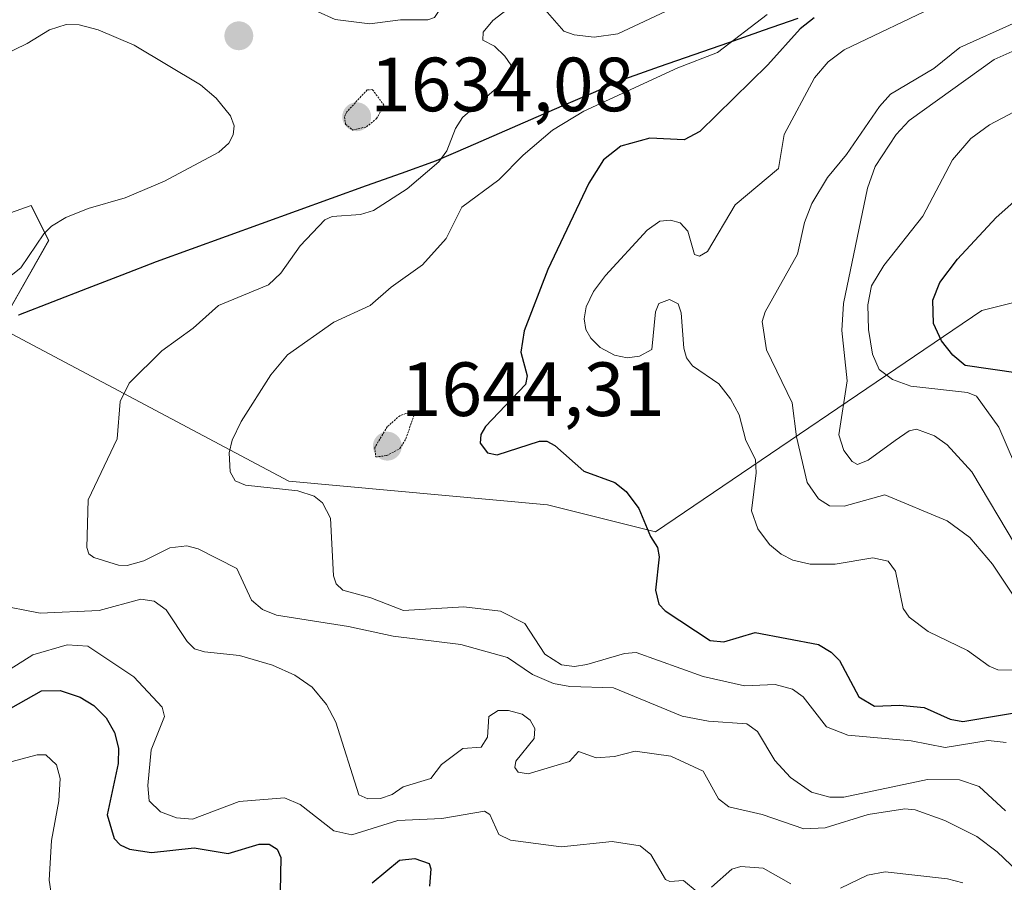
# Model space of a CAD drawing. Units: metres. Extents: x 679026 to 681829, y 4758531 to 4759855.
# Drawn here: x 680970 to 681099, y 4759222 to 4759335 of the extents above; entities that cross this region are included whole.
import ezdxf
from ezdxf.enums import TextEntityAlignment as Align

# ---------------------------------------------------------------- set-up
doc = ezdxf.new("R2010")
doc.units = ezdxf.units.M
doc.header["$MEASUREMENT"] = 0
doc.linetypes.add('TRAZOS2', pattern=[0.375, 0.25, -0.125])
for name, color, linetype, lineweight in [('Arbolado forestal CxS', 92, 'Continuous', 0), ('Carátula', 7, 'Continuous', 5), ('Comunidad autónoma', 142, 'Continuous', 30), ('Curva de nivel maestra', 36, 'Continuous', 30), ('Curva de nivel normal', 36, 'Continuous', 0), ('Curva de nivel normal depresión', 36, 'TRAZOS2', 0), ('Municipio', 9, 'Continuous', 13), ('Municipio CxS', 142, 'Continuous', 0), ('Nación', 19, 'Continuous', 30), ('Provincia', 19, 'Continuous', 0), ('Punto de cota en terreno', 7, 'Continuous', 0), ('Rótulo de punto de cota en terreno', 19, 'Continuous', 0)]:
    doc.layers.add(name, color=color, linetype=linetype, lineweight=lineweight)
doc.styles.add('Arial', font='txt', dxfattribs={"height": 0.2})

# ---------------------------------------------------------------- blocks, each defined once
blk = doc.blocks.new('*U151')
at = {"layer": 'Arbolado forestal CxS', "color": 92, "linetype": 'Continuous', "lineweight": 0}
blk.add_polyline3d([(680791.5093, 4759298.8999, 1608.1464), (680805.9585, 4759287.4927, 1619.3598), (680815.0843, 4759276.8459, 1629.0431), (680823.4497, 4759271.5225, 1631.4241), (680837.8989, 4759271.5225, 1633.8037), (680855.3901, 4759273.0435, 1636.6935), (680884.2885, 4759279.1273, 1644.7646), (680907.8635, 4759286.7321, 1645.7913), (680929.9175, 4759295.0975, 1645.9311), (680948.1691, 4759301.9419, 1646.1171), (680971.7441, 4759310.3071, 1639.8646), (680974.0255, 4759305.7443, 1637.5231), (680967.9215, 4759294.9459, 1636.1784), (680967.0999, 4759294.6259, 1636.2884), (681005.3839, 4759274.3081, 1644.2098), (681039.1339, 4759271.2223, 1647.0716), (681053.1905, 4759267.7125, 1650.7326), (681095.7917, 4759296.5769, 1677.4269), (681123.6077, 4759303.5259, 1689.5625)], dxfattribs=at)
blk = doc.blocks.new('*U186')
at = {"layer": 'Curva de nivel normal', "color": 36, "linetype": 'Continuous', "lineweight": 0}
blk.add_polyline3d([(680964.47, 4759236.44, 1620), (680972.52, 4759238.57, 1620), (680973.67, 4759238.61, 1620), (680975.06, 4759237.29, 1620), (680975.51, 4759235.52, 1620), (680975.36, 4759232.57, 1620), (680974.41, 4759227.4, 1620), (680974.11, 4759222.22, 1620), (680974.3, 4759220.8, 1620)], dxfattribs=at)
blk = doc.blocks.new('*U210')
at = {"layer": 'Curva de nivel maestra', "color": 36, "linetype": 'Continuous', "lineweight": 30}
blk.add_polyline3d([(681100.54, 4759288.39, 1675), (681093.62, 4759289.43, 1675), (681092.02, 4759290.77, 1675), (681090.55, 4759292.62, 1675), (681089.48, 4759294.9, 1675), (681089.42, 4759297.96, 1675), (681090.32, 4759300.25, 1675), (681092.61, 4759303.31, 1675), (681097.67, 4759308.74, 1675), (681102.27, 4759312.8, 1675)], dxfattribs=at)
blk = doc.blocks.new('*U213')
at = {"layer": 'Curva de nivel maestra', "color": 36, "linetype": 'Continuous', "lineweight": 30}
for points in [[(680966.03, 4759242.97, 1625), (680973.08, 4759246.94, 1625), (680975.52, 4759246.97, 1625), (680978.15, 4759246.13, 1625), (680979.92, 4759245.05, 1625), (680981.55, 4759243.4, 1625), (680982.62, 4759241.52, 1625), (680983.12, 4759239.44, 1625), (680983.1, 4759237.46, 1625), (680981.65, 4759230.77, 1625), (680982.57, 4759227.69, 1625), (680983.35, 4759226.84, 1625), (680984.56, 4759226.26, 1625), (680987.46, 4759225.83, 1625), (680993.01, 4759226.43, 1625), (680997.47, 4759225.7, 1625), (681001.49, 4759226.94, 1625), (681002.81, 4759226.93, 1625), (681003.83, 4759226.28, 1625), (681004.31, 4759225.18, 1625), (681004.22, 4759220.74, 1625)], [(681016.24, 4759221.89, 1625), (681019.79, 4759224.85, 1625), (681021.81, 4759225.05, 1625), (681023.66, 4759224.42, 1625), (681023.9, 4759223.72, 1625), (681023.72, 4759221.43, 1625)]]:
    blk.add_polyline3d(points, dxfattribs=at)
blk = doc.blocks.new('5PATER')
at = {"layer": 'Carátula', "linetype": 'Continuous', "lineweight": 5}
h = blk.add_hatch(color=250, dxfattribs=at)
edge = h.paths.add_edge_path()
edge.add_ellipse((0, 0.01), major_axis=(-1.33, -1.34), ratio=0.999422, start_angle=0, end_angle=360)

msp = doc.modelspace()

# ---------------------------------------------------------------- linework, layer by layer
at = {"layer": 'Arbolado forestal CxS', "color": 92, "linetype": 'Continuous', "lineweight": 0}
msp.add_polyline3d([(681123.61, 4759303.53, 1689.56), (681095.79, 4759296.58, 1677.43), (681053.19, 4759267.71, 1650.73), (681039.13, 4759271.22, 1647.07), (681005.38, 4759274.31, 1644.21), (680967.1, 4759294.63, 1636.29), (680967.92, 4759294.95, 1636.18), (680974.03, 4759305.74, 1637.52), (680971.74, 4759310.31, 1639.86), (680948.17, 4759301.94, 1646.12), (680929.92, 4759295.1, 1645.93), (680907.86, 4759286.73, 1645.79), (680884.29, 4759279.13, 1644.76), (680855.39, 4759273.04, 1636.69), (680837.9, 4759271.52, 1633.8), (680823.45, 4759271.52, 1631.42), (680815.08, 4759276.85, 1629.04), (680805.96, 4759287.49, 1619.36), (680791.51, 4759298.9, 1608.15)], dxfattribs=at)
msp.add_polyline3d([(681123.61, 4759303.53, 1689.56), (681095.79, 4759296.58, 1677.43), (681053.19, 4759267.71, 1650.73), (681039.13, 4759271.22, 1647.07), (681005.38, 4759274.31, 1644.21), (680967.1, 4759294.63, 1636.29), (680967.92, 4759294.95, 1636.18), (680974.03, 4759305.74, 1637.52), (680971.74, 4759310.31, 1639.86), (680948.17, 4759301.94, 1646.12), (680929.92, 4759295.1, 1645.93), (680907.86, 4759286.73, 1645.79), (680884.29, 4759279.13, 1644.76), (680855.39, 4759273.04, 1636.69), (680837.9, 4759271.52, 1633.8), (680823.45, 4759271.52, 1631.42), (680815.08, 4759276.85, 1629.04), (680805.96, 4759287.49, 1619.36), (680791.51, 4759298.9, 1608.15)], dxfattribs=at)
msp.add_polyline3d([(681123.61, 4759303.53, 1689.56), (681095.79, 4759296.58, 1677.43), (681053.19, 4759267.71, 1650.73), (681039.13, 4759271.22, 1647.07), (681005.38, 4759274.31, 1644.21), (680967.1, 4759294.63, 1636.29), (680967.92, 4759294.95, 1636.18), (680974.03, 4759305.74, 1637.52), (680971.74, 4759310.31, 1639.86), (680948.17, 4759301.94, 1646.12), (680929.92, 4759295.1, 1645.93), (680907.86, 4759286.73, 1645.79), (680884.29, 4759279.13, 1644.76), (680855.39, 4759273.04, 1636.69), (680837.9, 4759271.52, 1633.8), (680823.45, 4759271.52, 1631.42), (680815.08, 4759276.85, 1629.04), (680805.96, 4759287.49, 1619.36), (680791.51, 4759298.9, 1608.15)], dxfattribs=at)
at = {"layer": 'Comunidad autónoma', "color": 142, "linetype": 'Continuous', "lineweight": 30}
msp.add_polyline3d([(681071.8, 4759334.72, 1648.21), (681067.28, 4759333.13, 1646.19), (681062.75, 4759331.55, 1644.75), (681058.23, 4759329.96, 1644.56), (681053.7, 4759328.38, 1643.91), (681049.18, 4759326.79, 1643.34), (681045.08, 4759325.02, 1643.61), (681040.99, 4759323.24, 1643.55), (681036.89, 4759321.46, 1643.25), (681032.8, 4759319.69, 1642.3), (681028.71, 4759317.91, 1641.1), (681024.61, 4759316.14, 1640.02), (681020.04, 4759314.49, 1638.71), (681015.47, 4759312.85, 1638.22), (681010.9, 4759311.2, 1638.66), (681006.33, 4759309.55, 1638.28), (681001.77, 4759307.9, 1637.89), (680997.2, 4759306.26, 1637.39), (680992.63, 4759304.61, 1637.46), (680988.06, 4759302.96, 1636.86), (680983.57, 4759301.21, 1637.01), (680979.07, 4759299.46, 1636.44), (680974.58, 4759297.71, 1636.49), (680970.08, 4759295.96, 1636.83)], dxfattribs=at)
at = {"layer": 'Curva de nivel maestra', "color": 36, "linetype": 'Continuous', "lineweight": 30}
msp.add_polyline3d([(681073.91, 4759334.8, 1650), (681072.1, 4759333.35, 1650), (681067.89, 4759328.66, 1650), (681059, 4759319.97, 1650), (681056.95, 4759318.87, 1650), (681052.45, 4759319.1, 1650), (681048.68, 4759318.03, 1650), (681046.41, 4759316.25, 1650), (681044.5, 4759313.22, 1650), (681039.18, 4759301.95, 1650), (681036.09, 4759293.94, 1650), (681035.62, 4759291.13, 1650), (681036.46, 4759288.06, 1650), (681036.26, 4759286.93, 1650), (681031.03, 4759281.43, 1650), (681030.42, 4759280.39, 1650), (681030.33, 4759279.26, 1650), (681031.3, 4759278.03, 1650), (681032.55, 4759277.74, 1650), (681038.07, 4759279.52, 1650), (681039.04, 4759279.55, 1650), (681040.06, 4759278.98, 1650), (681043.88, 4759275.61, 1650), (681047.89, 4759274.14, 1650), (681049.38, 4759272.96, 1650), (681051.02, 4759270.76, 1650), (681052.55, 4759267.07, 1650), (681053.45, 4759265.67, 1650), (681053.71, 4759264.44, 1650), (681053.23, 4759260.1, 1650), (681053.65, 4759258.27, 1650), (681054.49, 4759257.4, 1650), (681060.36, 4759253.52, 1650), (681062.14, 4759253.36, 1650), (681066.21, 4759254.56, 1650), (681074.47, 4759252.98, 1650), (681076.15, 4759251.98, 1650), (681077.21, 4759250.92, 1650), (681079.74, 4759246.17, 1650), (681081.8, 4759244.96, 1650), (681085.04, 4759245.09, 1650), (681088.26, 4759244.78, 1650), (681091.64, 4759243.24, 1650), (681093.32, 4759242.93, 1650), (681102.87, 4759244.57, 1650)], dxfattribs=at)
at = {"layer": 'Curva de nivel normal', "color": 36, "linetype": 'Continuous', "lineweight": 0}
for points in [[(681015.93, 4759334.03, 1640), (681019.95, 4759334.55, 1640), (681023.51, 4759334.53, 1640), (681024.36, 4759334.85, 1640), (681025.79, 4759336.99, 1640), (681028.81, 4759344.21, 1640), (681028.41, 4759345.97, 1640), (681025.7, 4759349.69, 1640), (681022.58, 4759353.27, 1640), (681020.52, 4759354.61, 1640), (681017.52, 4759355.12, 1640), (681011.82, 4759354.39, 1640), (681008.29, 4759353.11, 1640), (681003.47, 4759351.99, 1640), (681001.51, 4759350.75, 1640), (681001.01, 4759349.54, 1640), (681001.06, 4759347.98, 1640), (681002.94, 4759343.57, 1640), (681006.44, 4759338.4, 1640), (681009.09, 4759335.62, 1640), (681011.42, 4759334.59, 1640), (681015.93, 4759334.03, 1640)], [(681056.01, 4759336.3, 1640), (681048.29, 4759332.69, 1640), (681045.21, 4759332.25, 1640), (681042.58, 4759332.58, 1640), (681041.27, 4759333.07, 1640), (681038.21, 4759336.52, 1640)], [(681090.23, 4759336.53, 1655), (681077.85, 4759330.6, 1655), (681075.76, 4759329.05, 1655), (681073.94, 4759326.98, 1655), (681069.99, 4759319.58, 1655), (681069.25, 4759315.11, 1655), (681063.6, 4759310.38, 1655), (681059.98, 4759304.27, 1655), (681058.94, 4759303.68, 1655), (681058.28, 4759303.91, 1655), (681057.45, 4759306.96, 1655), (681056.43, 4759308.04, 1655), (681055.18, 4759308.4, 1655), (681053.77, 4759308.23, 1655), (681052.14, 4759307.06, 1655), (681046.67, 4759301.16, 1655), (681045.12, 4759299.06, 1655), (681044.17, 4759297.09, 1655), (681043.92, 4759295.5, 1655), (681044.14, 4759294.11, 1655), (681044.76, 4759292.99, 1655), (681046, 4759291.74, 1655), (681047.86, 4759290.75, 1655), (681049.53, 4759290.41, 1655), (681051.12, 4759290.63, 1655), (681052.75, 4759291.52, 1655), (681053.22, 4759296.43, 1655), (681053.63, 4759297.49, 1655), (681055.05, 4759298.03, 1655), (681056.17, 4759297.47, 1655), (681056.56, 4759296.3, 1655), (681056.89, 4759291.69, 1655), (681057.25, 4759290.39, 1655), (681058.05, 4759289.37, 1655), (681061.47, 4759287, 1655), (681063.01, 4759285.08, 1655), (681064.14, 4759282.97, 1655), (681065, 4759279.61, 1655), (681066.25, 4759277.13, 1655), (681066.34, 4759275.38, 1655), (681065.75, 4759270.45, 1655), (681066.55, 4759268.1, 1655), (681068.07, 4759266.06, 1655), (681069.62, 4759264.79, 1655), (681071.11, 4759263.99, 1655), (681073.39, 4759263.47, 1655), (681076.66, 4759263.47, 1655), (681081.59, 4759264.32, 1655), (681083.56, 4759263.88, 1655), (681084.54, 4759262.57, 1655), (681085.51, 4759257.71, 1655), (681086.33, 4759256.54, 1655), (681088.79, 4759254.67, 1655), (681093.92, 4759252.2, 1655), (681096.73, 4759250.16, 1655), (681097.89, 4759249.7, 1655), (681100.7, 4759249.66, 1655)], [(681033.87, 4759335.89, 1640), (681031.98, 4759334.44, 1640), (681030.71, 4759332.92, 1640), (681030.67, 4759331.87, 1640), (681032.21, 4759331.08, 1640), (681033.56, 4759329.81, 1640), (681034.33, 4759328.66, 1640), (681034.29, 4759327.88, 1640), (681032.78, 4759325.87, 1640), (681028.02, 4759321.79, 1640), (681027.11, 4759320.35, 1640), (681025.97, 4759317.41, 1640), (681024.94, 4759316, 1640), (681020.81, 4759312.48, 1640), (681016.4, 4759309.65, 1640), (681014.73, 4759309.13, 1640), (681011.01, 4759308.86, 1640), (681010.08, 4759308.44, 1640), (681006.85, 4759305.05, 1640), (681004.31, 4759301.47, 1640), (681002.7, 4759299.94, 1640), (680996.19, 4759297.23, 1640), (680992.88, 4759294.28, 1640), (680988.81, 4759291.32, 1640), (680984.54, 4759287.11, 1640), (680983.34, 4759284.72, 1640), (680982.97, 4759279.82, 1640), (680979.16, 4759271.88, 1640), (680979.02, 4759265.64, 1640), (680979.28, 4759264.83, 1640), (680979.94, 4759264.37, 1640), (680983.14, 4759263.36, 1640), (680984.25, 4759263.32, 1640), (680986.46, 4759263.92, 1640), (680989.83, 4759265.59, 1640), (680992.07, 4759265.88, 1640), (680993.55, 4759265.5, 1640), (680998.56, 4759262.91, 1640), (681000.48, 4759258.78, 1640), (681001.95, 4759257.55, 1640), (681003.76, 4759256.82, 1640), (681013.17, 4759255.33, 1640), (681018.96, 4759254.07, 1640), (681027.81, 4759253, 1640), (681033.89, 4759251.29, 1640), (681037.18, 4759249.06, 1640), (681039.9, 4759247.9, 1640), (681042.04, 4759247.49, 1640), (681047.71, 4759247.32, 1640), (681056.69, 4759243.64, 1640), (681060.11, 4759242.98, 1640), (681065.12, 4759242.62, 1640), (681066.52, 4759241.64, 1640), (681068.77, 4759237.84, 1640), (681070.82, 4759235.62, 1640), (681073.56, 4759233.73, 1640), (681075.95, 4759233.07, 1640), (681077.78, 4759233.06, 1640), (681088.7, 4759235.36, 1640), (681092.89, 4759235.34, 1640), (681095.46, 4759234.45, 1640), (681098.87, 4759231.3, 1640)], [(681067.8, 4759335.24, 1645), (681061.31, 4759330.26, 1645), (681056.14, 4759328.26, 1645), (681043.86, 4759322.62, 1645), (681039.76, 4759320.13, 1645), (681035.93, 4759316.85, 1645), (681032.75, 4759313.66, 1645), (681027.94, 4759310.06, 1645), (681025.89, 4759305.97, 1645), (681022.82, 4759302.56, 1645), (681018.7, 4759299.65, 1645), (681015.96, 4759297.23, 1645), (681011.22, 4759295.06, 1645), (681005.17, 4759290.79, 1645), (681003.03, 4759288.19, 1645), (680999.15, 4759282.09, 1645), (680997.99, 4759279.67, 1645), (680997.58, 4759278.03, 1645), (680997.72, 4759275.53, 1645), (680998.36, 4759274.35, 1645), (680999.69, 4759273.79, 1645), (681006.56, 4759273.03, 1645), (681008.67, 4759272.36, 1645), (681009.77, 4759271.49, 1645), (681010.82, 4759269.5, 1645), (681011.18, 4759261.95, 1645), (681011.53, 4759260.89, 1645), (681012.42, 4759260.07, 1645), (681016.07, 4759259.1, 1645), (681020.32, 4759257.42, 1645), (681028.2, 4759257.92, 1645), (681032.98, 4759257.36, 1645), (681036.18, 4759255.74, 1645), (681038.78, 4759251.72, 1645), (681040.93, 4759250.33, 1645), (681042.62, 4759250.14, 1645), (681044.26, 4759250.36, 1645), (681049.17, 4759251.82, 1645), (681050.68, 4759251.95, 1645), (681059.43, 4759248.81, 1645), (681064.83, 4759247.59, 1645), (681068.84, 4759247.78, 1645), (681071.07, 4759247.17, 1645), (681072.48, 4759246.15, 1645), (681075.53, 4759242.24, 1645), (681078.31, 4759241.15, 1645), (681086.57, 4759240.4, 1645), (681090.99, 4759239.53, 1645), (681096.63, 4759240.45, 1645), (681098.95, 4759240.19, 1645)], [(680963.46, 4759296.71, 1640), (680970.38, 4759302.14, 1640), (680973.39, 4759306.61, 1640), (680974.38, 4759307.61, 1640), (680976.25, 4759308.72, 1640), (680979.19, 4759309.89, 1640), (680984, 4759311.3, 1640), (680989.16, 4759313.46, 1640), (680996.21, 4759317.25, 1640), (680997.53, 4759318.43, 1640), (680998.12, 4759319.5, 1640), (680998.23, 4759320.71, 1640), (680997.74, 4759322.02, 1640), (680995.89, 4759324.3, 1640), (680993.85, 4759326.04, 1640), (680985.18, 4759331.24, 1640), (680980.49, 4759333.24, 1640), (680978.01, 4759333.87, 1640), (680976.31, 4759333.94, 1640), (680974.12, 4759333.24, 1640), (680971.22, 4759331.44, 1640), (680964.58, 4759328.22, 1640)], [(681100.28, 4759334.21, 1660), (681092.94, 4759330.92, 1660), (681089.54, 4759328.18, 1660), (681083.87, 4759324.84, 1660), (681082.43, 4759323.21, 1660), (681078.15, 4759316.96, 1660), (681075.66, 4759313.96, 1660), (681073.62, 4759310.55, 1660), (681072.67, 4759308.08, 1660), (681071.72, 4759303.94, 1660), (681067.54, 4759296.42, 1660), (681067.15, 4759295.16, 1660), (681067.7, 4759291.46, 1660), (681071.03, 4759284.54, 1660), (681071.59, 4759280.11, 1660), (681072.98, 4759274.14, 1660), (681074.46, 4759272.01, 1660), (681075.92, 4759271.1, 1660), (681077.83, 4759271.06, 1660), (681083.13, 4759272.51, 1660), (681091.29, 4759269.12, 1660), (681094.24, 4759266.98, 1660), (681097.18, 4759263.47, 1660), (681100.76, 4759258.14, 1660)], [(681100.91, 4759330.9, 1665), (681097.42, 4759329.35, 1665), (681086.3, 4759321.39, 1665), (681084.62, 4759319.57, 1665), (681081.89, 4759315.38, 1665), (681080.87, 4759312.55, 1665), (681077.73, 4759297.5, 1665), (681077.53, 4759293.97, 1665), (681078.24, 4759287.39, 1665), (681077.12, 4759280.37, 1665), (681077.8, 4759278.31, 1665), (681078.88, 4759276.89, 1665), (681079.57, 4759276.5, 1665), (681080.97, 4759277.05, 1665), (681084.47, 4759279.62, 1665), (681086.32, 4759280.9, 1665), (681087.26, 4759281.11, 1665), (681089.62, 4759280.23, 1665), (681091.29, 4759279.04, 1665), (681094.49, 4759275.54, 1665), (681100.18, 4759265.96, 1665)], [(681100.04, 4759276.63, 1670), (681098, 4759281.36, 1670), (681095.11, 4759285.41, 1670), (681093.94, 4759285.88, 1670), (681086.53, 4759286.7, 1670), (681084.14, 4759287.59, 1670), (681082.39, 4759288.91, 1670), (681081.51, 4759290.91, 1670), (681081.02, 4759294.1, 1670), (681080.93, 4759297.34, 1670), (681081.4, 4759299.82, 1670), (681083, 4759302.47, 1670), (681088.09, 4759308.91, 1670), (681091.95, 4759316.25, 1670), (681094.36, 4759319.03, 1670), (681096.81, 4759320.82, 1670), (681101.57, 4759323.37, 1670)], [(680967.1, 4759258.23, 1635), (680972.93, 4759257.1, 1635), (680980.62, 4759257.42, 1635), (680986.07, 4759258.89, 1635), (680987.81, 4759258.67, 1635), (680989.35, 4759257.51, 1635), (680992.12, 4759253.38, 1635), (680993.06, 4759252.44, 1635), (680994.34, 4759252.04, 1635), (680998.92, 4759251.56, 1635), (681003.22, 4759250.28, 1635), (681006.16, 4759249.01, 1635), (681008.42, 4759247.44, 1635), (681010.29, 4759245.15, 1635), (681011.48, 4759242.84, 1635), (681014.48, 4759233.38, 1635), (681015.67, 4759232.86, 1635), (681017.33, 4759232.88, 1635), (681018.87, 4759233.41, 1635), (681020.28, 4759234.4, 1635), (681023.88, 4759235.48, 1635), (681025.29, 4759237.32, 1635), (681028.09, 4759239.43, 1635), (681030.45, 4759239.58, 1635), (681031.28, 4759240.89, 1635), (681031.45, 4759243.6, 1635), (681032.7, 4759244.37, 1635), (681034.03, 4759244.38, 1635), (681035.8, 4759243.88, 1635), (681036.84, 4759243.1, 1635), (681037.47, 4759242.03, 1635), (681037.37, 4759240.71, 1635), (681034.97, 4759237.76, 1635), (681034.87, 4759236.95, 1635), (681035.31, 4759236.31, 1635), (681036.59, 4759236.13, 1635), (681041.97, 4759237.71, 1635), (681043.17, 4759239.04, 1635), (681045.47, 4759238.22, 1635), (681047.84, 4759238.37, 1635), (681050.54, 4759239.09, 1635), (681055.19, 4759238.42, 1635), (681059.45, 4759236.45, 1635), (681061.41, 4759232.84, 1635), (681062.76, 4759231.82, 1635), (681067.15, 4759230.79, 1635), (681072.58, 4759228.94, 1635), (681075.35, 4759229.08, 1635), (681080.96, 4759230.82, 1635), (681085.73, 4759231.53, 1635), (681087.09, 4759231.42, 1635), (681090.97, 4759230.03, 1635), (681095.12, 4759227.91, 1635), (681097.8, 4759225.93, 1635), (681101.37, 4759222.52, 1635)], [(680967.29, 4759248.72, 1630), (680971.97, 4759251.63, 1630), (680976.46, 4759252.97, 1630), (680979.12, 4759252.79, 1630), (680985.13, 4759248.78, 1630), (680988.84, 4759244.82, 1630), (680989.15, 4759243.59, 1630), (680987.4, 4759239.24, 1630), (680986.96, 4759234.59, 1630), (680987.13, 4759232.6, 1630), (680988.64, 4759231.15, 1630), (680990.69, 4759230.37, 1630), (680992.78, 4759230.2, 1630), (680998.9, 4759232.5, 1630), (681004.8, 4759232.99, 1630), (681006.86, 4759232.12, 1630), (681011.22, 4759228.66, 1630), (681013.6, 4759228.14, 1630), (681019.58, 4759230, 1630), (681025.33, 4759230.28, 1630), (681030.88, 4759231.23, 1630), (681031.61, 4759230.81, 1630), (681032.76, 4759228.19, 1630), (681034.27, 4759227.46, 1630), (681040.9, 4759226.56, 1630), (681047.56, 4759227.27, 1630), (681051.21, 4759226.72, 1630), (681052.61, 4759225.6, 1630), (681054.51, 4759222.31, 1630), (681055.06, 4759222.05, 1630), (681056.88, 4759222.17, 1630), (681058.63, 4759220.72, 1630)], [(681060.51, 4759221.31, 1630), (681063.18, 4759223.68, 1630), (681064.36, 4759224.03, 1630), (681067.26, 4759223.81, 1630), (681070.85, 4759221.73, 1630)], [(681077.34, 4759221.19, 1630), (681080.86, 4759222.9, 1630), (681083.18, 4759223.3, 1630), (681091.3, 4759222.41, 1630), (681093.32, 4759221.88, 1630)]]:
    msp.add_polyline3d(points, dxfattribs=at)
at = {"layer": 'Curva de nivel normal depresión', "color": 36, "linetype": 'TRAZOS2', "lineweight": 0}
for points in [[(681013.7, 4759320.15, 1635), (681015.5, 4759320.56, 1635), (681016.82, 4759321.64, 1635), (681017.78, 4759323.39, 1635), (681016.27, 4759325.43, 1635), (681015.57, 4759325.38, 1635), (681012.92, 4759322.51, 1635), (681012.63, 4759321.86, 1635), (681012.77, 4759320.91, 1635), (681013.7, 4759320.15, 1635)], [(681016.7, 4759277.47, 1645), (681018.13, 4759277.65, 1645), (681019.87, 4759278.56, 1645), (681020.64, 4759279.86, 1645), (681021.7, 4759282.93, 1645), (681020.63, 4759283.15, 1645), (681019.84, 4759282.86, 1645), (681018.2, 4759281.4, 1645), (681016.58, 4759278.7, 1645), (681016.7, 4759277.47, 1645)]]:
    msp.add_polyline3d(points, dxfattribs=at)
at = {"layer": 'Municipio', "color": 9, "linetype": 'Continuous', "lineweight": 13}
msp.add_polyline3d([(681071.8, 4759334.72, 1648.21), (681067.28, 4759333.13, 1646.19), (681062.75, 4759331.55, 1644.75), (681058.23, 4759329.96, 1644.56), (681053.7, 4759328.38, 1643.91), (681049.18, 4759326.79, 1643.34), (681045.08, 4759325.02, 1643.61), (681040.99, 4759323.24, 1643.55), (681036.89, 4759321.46, 1643.25), (681032.8, 4759319.69, 1642.3), (681028.71, 4759317.91, 1641.1), (681024.61, 4759316.14, 1640.02), (681020.04, 4759314.49, 1638.71), (681015.47, 4759312.85, 1638.22), (681010.9, 4759311.2, 1638.66), (681006.33, 4759309.55, 1638.28), (681001.77, 4759307.9, 1637.89), (680997.2, 4759306.26, 1637.39), (680992.63, 4759304.61, 1637.46), (680988.06, 4759302.96, 1636.86), (680983.57, 4759301.21, 1637.01), (680979.07, 4759299.46, 1636.44), (680974.58, 4759297.71, 1636.49), (680970.08, 4759295.96, 1636.83)], dxfattribs=at)
at = {"layer": 'Municipio CxS', "color": 142, "linetype": 'Continuous', "lineweight": 0}
msp.add_polyline3d([(680970.08, 4759295.96, 1636.83), (680974.58, 4759297.71, 1636.49), (680979.07, 4759299.46, 1636.44), (680983.57, 4759301.21, 1637.01), (680988.06, 4759302.96, 1636.86), (680992.63, 4759304.61, 1637.46), (680997.2, 4759306.26, 1637.39), (681001.77, 4759307.9, 1637.89), (681006.33, 4759309.55, 1638.28), (681010.9, 4759311.2, 1638.66), (681015.47, 4759312.85, 1638.22), (681020.04, 4759314.49, 1638.71), (681024.61, 4759316.14, 1640.02), (681028.71, 4759317.91, 1641.1), (681032.8, 4759319.69, 1642.3), (681036.89, 4759321.46, 1643.25), (681040.99, 4759323.24, 1643.55), (681045.08, 4759325.02, 1643.61), (681049.18, 4759326.79, 1643.34), (681053.7, 4759328.38, 1643.91), (681058.23, 4759329.96, 1644.56), (681062.75, 4759331.55, 1644.75), (681067.28, 4759333.13, 1646.19), (681071.8, 4759334.72, 1648.21)], dxfattribs=at)
at = {"layer": 'Nación', "color": 19, "linetype": 'Continuous', "lineweight": 30}
msp.add_polyline3d([(681071.8, 4759334.72, 1648.21), (681067.28, 4759333.13, 1646.19), (681062.75, 4759331.55, 1644.75), (681058.23, 4759329.96, 1644.56), (681053.7, 4759328.38, 1643.91), (681049.18, 4759326.79, 1643.34), (681045.08, 4759325.02, 1643.61), (681040.99, 4759323.24, 1643.55), (681036.89, 4759321.46, 1643.25), (681032.8, 4759319.69, 1642.3), (681028.71, 4759317.91, 1641.1), (681024.61, 4759316.14, 1640.02), (681020.04, 4759314.49, 1638.71), (681015.47, 4759312.85, 1638.22), (681010.9, 4759311.2, 1638.66), (681006.33, 4759309.55, 1638.28), (681001.77, 4759307.9, 1637.89), (680997.2, 4759306.26, 1637.39), (680992.63, 4759304.61, 1637.46), (680988.06, 4759302.96, 1636.86), (680983.57, 4759301.21, 1637.01), (680979.07, 4759299.46, 1636.44), (680974.58, 4759297.71, 1636.49), (680970.08, 4759295.96, 1636.83)], dxfattribs=at)
at = {"layer": 'Provincia', "color": 19, "linetype": 'Continuous', "lineweight": 0}
msp.add_polyline3d([(681071.8, 4759334.72, 1648.21), (681067.28, 4759333.13, 1646.19), (681062.75, 4759331.55, 1644.75), (681058.23, 4759329.96, 1644.56), (681053.7, 4759328.38, 1643.91), (681049.18, 4759326.79, 1643.34), (681045.08, 4759325.02, 1643.61), (681040.99, 4759323.24, 1643.55), (681036.89, 4759321.46, 1643.25), (681032.8, 4759319.69, 1642.3), (681028.71, 4759317.91, 1641.1), (681024.61, 4759316.14, 1640.02), (681020.04, 4759314.49, 1638.71), (681015.47, 4759312.85, 1638.22), (681010.9, 4759311.2, 1638.66), (681006.33, 4759309.55, 1638.28), (681001.77, 4759307.9, 1637.89), (680997.2, 4759306.26, 1637.39), (680992.63, 4759304.61, 1637.46), (680988.06, 4759302.96, 1636.86), (680983.57, 4759301.21, 1637.01), (680979.07, 4759299.46, 1636.44), (680974.58, 4759297.71, 1636.49), (680970.08, 4759295.96, 1636.83)], dxfattribs=at)

# ---------------------------------------------------------------- block references
at = {"layer": 'Arbolado forestal CxS', "color": 92, "linetype": 'Continuous', "lineweight": 0}
msp.add_blockref('*U151', (0, 0), dxfattribs=at)
at = {"layer": 'Curva de nivel maestra', "color": 36, "linetype": 'Continuous', "lineweight": 30}
for name in ['*U210', '*U213']:
    msp.add_blockref(name, (0, 0), dxfattribs=at)
at = {"layer": 'Curva de nivel normal', "color": 36, "linetype": 'Continuous', "lineweight": 0}
msp.add_blockref('*U186', (0, 0), dxfattribs=at)
at = {"layer": 'Punto de cota en terreno', "linetype": 'Continuous', "lineweight": 0}
for p in [(680998.84, 4759332.44, 1637.67), (681014.22, 4759321.87, 1634.08), (681018.22, 4759278.87, 1644.31)]:
    msp.add_blockref('5PATER', p, dxfattribs=at)

# ---------------------------------------------------------------- texts
at = {"layer": 'Rótulo de punto de cota en terreno', "color": 19, "linetype": 'Continuous', "lineweight": 0, "style": 'Arial'}
for s, p in [('1634,08', (681015.98, 4759320.41)), ('1644,31', (681019.98, 4759280.63))]:
    msp.add_text(s, height=7, dxfattribs=at).set_placement(p, align=Align.BOTTOM_LEFT)

doc.saveas('drawing.dxf')
